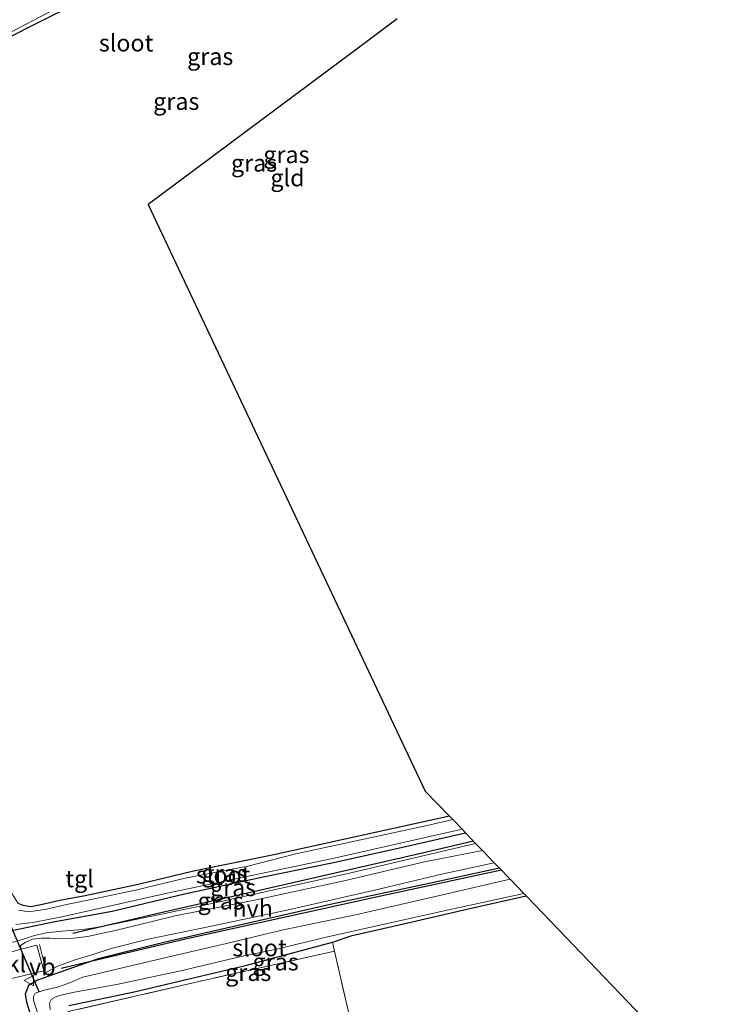
# Model space of a CAD drawing. Units: metres. Extents: x 130259 to 140000, y 443748 to 450002.
# Drawn here: x 134112 to 134213, y 444806 to 444950 of the extents above; entities that cross this region are included whole.
import ezdxf
from ezdxf.enums import TextEntityAlignment as Align

# ---------------------------------------------------------------- set-up
doc = ezdxf.new("R2010")
doc.units = ezdxf.units.M
doc.linetypes.add('IE-TERREINAFSCHEIDING', pattern=[10, 8, -2])
doc.layers.get('0').update_dxf_attribs({"lineweight": 25})
for name, color, linetype, lineweight in [('B-ME-GR-BOMENRIJ-L-B1', 10, 'Continuous', 25), ('B-ME-GW-INSTEEKWATERGANG-L-B1', 10, 'Continuous', 25), ('B-ME-GW-KRUINLIJN-L-B1', 93, 'Continuous', 18), ('B-ME-IE-GRASLAND-GV-B6', 93, 'Continuous', 18), ('B-ME-IE-GRONDWERKLIJN-GROND_INGERICHT-GV-B6', 253, 'Continuous', 18), ('B-ME-IE-TERREINAFSCHEIDING-DOORGANG-L-B1', 8, 'IE-TERREINAFSCHEIDING-KUNSTMATIG-OPEN', 18), ('B-ME-IE-TERREINAFSCHEIDING-RASTERHEKWERK-L-B1', 8, 'IE-TERREINAFSCHEIDING', 18), ('B-ME-KG-KADASTRAAL-OPNAMEDTMGRENS-L-B1', 10, 'Continuous', 25), ('B-ME-KW-DUIKER-L-B1', 10, 'Continuous', 25), ('B-ME-OG-WATER-GV-B6', 153, 'Continuous', 18), ('B-ME-VH-VERH_SOORT-HALF_VERHARDING-GV-B6', 8, 'IE-TERREINAFSCHEIDING-NATUURLIJK-HOUTWAL', 18), ('B-ME-VH-VERH_SOORT-KLINKERS-GV-B6', 8, 'IE-TERREINAFSCHEIDING-NATUURLIJK-HOUTWAL', 18), ('B-ME-VH-VERH_SOORT-TEGELS-GV-B6', 8, 'Continuous', 18), ('B-ME-VW-MEUBILAIR_WEGMEUBILAIR-VERKEERSBORD-S-B1', 8, 'Continuous', 18)]:
    doc.layers.add(name, color=color, linetype=linetype, lineweight=lineweight)
doc.styles.add('NLCS-ISO', font='NLCS-ISO.TTF')
doc.linetypes.add('IE-TERREINAFSCHEIDING-KUNSTMATIG-OPEN', pattern='A,7,-1.5,[67,NLCS.SHX,S=0.75,R=0,X=0,Y=0],-1.5', length=10)
doc.linetypes.add('IE-TERREINAFSCHEIDING-NATUURLIJK-HOUTWAL', pattern='A,7,-1.5,[67,NLCS.SHX,S=0.75,R=45,X=0,Y=0],-1.5,7,-1.5,[70,NLCS.SHX,S=0.75,R=0,X=0,Y=0],-1.5', length=20)

# ---------------------------------------------------------------- blocks, each defined once
blk = doc.blocks.new('verkeersbord')
for p, q in [((0, 0.75), (-0.75, -0.625)), ((0.75, -0.625), (0, 0.75)), ((-0.75, -0.625), (0.75, -0.625))]:
    blk.add_line(p, q)

msp = doc.modelspace()

# ---------------------------------------------------------------- linework, layer by layer
at = {"layer": 'B-ME-GR-BOMENRIJ-L-B1'}
for points in [[(134178.2, 444829.45, 2.03), (134170.49, 444827.64, 2.06), (134148.72, 444822.68, 2.13), (134132.36, 444818.96, 2.14), (134119.45, 444815.92, 2.14)], [(134182.29, 444825.19, 1.92), (134163.94, 444821.23, 1.96), (134135.97, 444815.07, 2.05), (134117.76, 444810.79, 2.08)]]:
    msp.add_polyline3d(points, dxfattribs=at)
at = {"layer": 'B-ME-GW-INSTEEKWATERGANG-L-B1'}
for points in [[(134125.1, 444954.87, 1.48), (134112.69, 444948.59, 1.41), (134096.09, 444939.99, 1.42)], [(134174.69, 444833.11, 1.55), (134166.48, 444831.33, 1.55), (134148.93, 444827.44, 1.57), (134136.96, 444824.98, 1.6), (134129.04, 444823.11, 1.64), (134121.28, 444821.45, 1.64), (134117.59, 444820.75, 1.63), (134115.02, 444820.15, 1.56), (134113.3, 444819.84, 1.57), (134112.21, 444820, 1.61), (134111.45, 444820.29, 1.72)], [(134110.54, 444816.37, 1.61), (134112.9, 444816.86, 1.55), (134116.59, 444817.6, 1.55), (134125.22, 444819.21, 1.55), (134135.86, 444821.74, 1.55), (134147.35, 444824.24, 1.55), (134157.66, 444826.33, 1.55), (134167.15, 444828.4, 1.56), (134177.04, 444830.67, 1.57)], [(134182.02, 444825.48, 1.98), (134171.02, 444823.1, 2.05), (134157.46, 444820.19, 2.05), (134140.3, 444816.31, 2.06), (134132.81, 444814.57, 2.07), (134123.21, 444812.22, 2.06), (134116.77, 444809.93, 1.92), (134114.31, 444809.06, 1.89), (134112.96, 444808.27, 1.9), (134112.48, 444807, 1.94), (134112.69, 444805.87, 1.96), (134113.2, 444804.1, 1.98)], [(134118.87, 444805.33, 1.82), (134128.48, 444807.35, 1.77), (134144.98, 444811.25, 1.7), (134157.54, 444814.63, 1.7), (134160.41, 444815.61, 1.59), (134168.4, 444817.45, 1.55), (134177.25, 444819.5, 1.54), (134185.92, 444821.42, 1.49)]]:
    msp.add_polyline3d(points, dxfattribs=at)
at = {"layer": 'B-ME-GW-KRUINLIJN-L-B1'}
msp.add_polyline3d([(134107.38, 444818.79, 1.95), (134108.1, 444817, 1.91), (134108.83, 444815.54, 1.97), (134109.77, 444814.73, 2.03), (134110.8, 444814.64, 2.05), (134112.37, 444815.14, 2.06), (134113.84, 444815.6, 2.06), (134115.63, 444816.02, 2.1), (134117.87, 444816.25, 2.15), (134120.99, 444816.52, 2.16), (134123.79, 444816.95, 2.19), (134138.09, 444819.92, 2.14), (134159.58, 444824.65, 2.12), (134178.52, 444829.12, 2.07)], dxfattribs=at)
at = {"layer": 'B-ME-IE-GRASLAND-GV-B6'}
for points in [[(134108.29, 444946.98, 1.01), (134124.23, 444955.37, 1.01)], [(134125.1, 444954.87, 1.48), (134112.69, 444948.59, 1.41), (134096.09, 444939.99, 1.42), (134082.17, 444932.84, 1.32), (134078.43, 444930.44, 1.52)], [(134111.45, 444820.29, 1.72), (134112.21, 444820, 1.61), (134113.3, 444819.84, 1.57), (134115.02, 444820.15, 1.56), (134117.59, 444820.75, 1.63), (134121.28, 444821.45, 1.64), (134129.04, 444823.11, 1.64), (134136.96, 444824.98, 1.6), (134148.93, 444827.44, 1.57), (134166.48, 444831.33, 1.55), (134174.69, 444833.11, 1.55), (134175.16, 444832.62, 1.04), (134171.42, 444831.75, 1.04), (134160.34, 444829.35, 1.04), (134152.18, 444827.57, 1.04), (134145.12, 444825.8, 1.04), (134135.94, 444824.03, 1.04), (134128.64, 444822.25, 1.04), (134123.53, 444821.2, 1.04), (134118.79, 444820.2, 1.04), (134115.37, 444819.44, 1.04), (134112.99, 444819.09, 1.04), (134111.56, 444819.31, 1.04)], [(134111.11, 444817.23, 1.04), (134113.62, 444817.54, 1.04), (134117.88, 444818.35, 1.04), (134133.31, 444821.82, 1.04), (134157.33, 444826.86, 1.04), (134176.54, 444831.19, 1.04), (134177.04, 444830.67, 1.57), (134167.15, 444828.4, 1.56), (134157.66, 444826.33, 1.55), (134147.35, 444824.24, 1.55), (134135.86, 444821.74, 1.55), (134125.22, 444819.21, 1.55), (134116.59, 444817.6, 1.55), (134112.9, 444816.86, 1.55), (134110.54, 444816.37, 1.61)], [(134110.54, 444816.37, 1.61), (134112.9, 444816.86, 1.55), (134116.59, 444817.6, 1.55), (134125.22, 444819.21, 1.55), (134135.86, 444821.74, 1.55), (134147.35, 444824.24, 1.55), (134157.66, 444826.33, 1.55), (134167.15, 444828.4, 1.56), (134177.04, 444830.67, 1.57), (134178.52, 444829.12, 2.07), (134159.58, 444824.65, 2.12), (134138.09, 444819.92, 2.14), (134123.79, 444816.95, 2.19), (134120.99, 444816.52, 2.16), (134117.87, 444816.25, 2.15), (134115.63, 444816.02, 2.1), (134113.84, 444815.6, 2.06), (134112.37, 444815.14, 2.06), (134110.8, 444814.64, 2.05)], [(134110.8, 444814.64, 2.05), (134112.37, 444815.14, 2.06), (134113.84, 444815.6, 2.06), (134115.63, 444816.02, 2.1), (134117.87, 444816.25, 2.15), (134120.99, 444816.52, 2.16), (134123.79, 444816.95, 2.19), (134138.09, 444819.92, 2.14), (134159.58, 444824.65, 2.12), (134178.52, 444829.12, 2.07), (134179.52, 444828.08, 2.08), (134171.02, 444826.43, 2.09), (134159.45, 444823.7, 2.15), (134146.36, 444820.86, 2.18), (134134.48, 444818.49, 2.15), (134125.91, 444816.39, 2.18), (134121.62, 444815.47, 2.18), (134119.18, 444815.19, 2.18), (134117.49, 444815.11, 2.18), (134116.12, 444815.24, 2.14), (134114.88, 444815.23, 2.09), (134113.54, 444815.06, 2.06), (134112.47, 444814.6, 2.05), (134111.81, 444814.15, 2.05), (134111.9, 444813.63, 2.05), (134107, 444812.26, 2)], [(134108.36, 444808.8, 2), (134115.2, 444810.45, 2.05), (134115.43, 444810.14, 2), (134117.36, 444811.17, 2.05), (134119.8, 444812.04, 2.09), (134122.39, 444812.83, 2.13), (134125.09, 444813.69, 2.16), (134130.51, 444815.06, 2.18), (134139.57, 444816.92, 2.13), (134151.27, 444819.45, 2.1), (134163.51, 444822.23, 2.1), (134173.75, 444824.66, 2.06), (134181.25, 444826.28, 2.06), (134182.02, 444825.48, 1.98), (134171.02, 444823.1, 2.05), (134157.46, 444820.19, 2.05), (134140.3, 444816.31, 2.06), (134132.81, 444814.57, 2.07), (134123.21, 444812.22, 2.06), (134116.77, 444809.93, 1.92), (134114.31, 444809.06, 1.89), (134112.96, 444808.27, 1.9), (134112.48, 444807, 1.94), (134112.69, 444805.87, 1.96), (134113.2, 444804.1, 1.98)], [(134113.2, 444804.1, 1.98), (134112.69, 444805.87, 1.96), (134112.48, 444807, 1.94), (134112.96, 444808.27, 1.9), (134114.31, 444809.06, 1.89), (134116.77, 444809.93, 1.92), (134123.21, 444812.22, 2.06), (134132.81, 444814.57, 2.07), (134140.3, 444816.31, 2.06), (134157.46, 444820.19, 2.05), (134171.02, 444823.1, 2.05), (134182.02, 444825.48, 1.98), (134183.57, 444823.86, 1.04), (134171.75, 444821.12, 1.04), (134160.93, 444818.67, 1.04), (134150.1, 444816.41, 1.04), (134142.02, 444814.45, 1.04), (134134.19, 444812.66, 1.04), (134128.18, 444811.23, 1.04), (134123.85, 444810.17, 1.04), (134120.93, 444809.49, 1.04), (134119.12, 444808.75, 1.04), (134117.24, 444808.05, 1.04), (134115.26, 444807.61, 1.04), (134113.96, 444807.16, 1.04), (134113.69, 444806.65, 1.04), (134113.69, 444806.12, 1.04), (134114.34, 444804.14, 1.04)], [(134116.17, 444804.73, 1.04), (134116.07, 444805.69, 1.04), (134116.35, 444806.28, 1.04), (134117.05, 444806.65, 1.04), (134118.13, 444806.98, 1.04), (134119.71, 444807.3, 1.04), (134126.12, 444808.5, 1.04), (134135.48, 444810.5, 1.04), (134144.52, 444812.65, 1.04), (134149.12, 444813.56, 1.04), (134156.62, 444815.37, 1.04), (134172.32, 444818.89, 1.04), (134185.57, 444821.78, 1.04), (134185.92, 444821.42, 1.49), (134177.25, 444819.5, 1.54), (134168.4, 444817.45, 1.55), (134160.41, 444815.61, 1.59), (134157.54, 444814.63, 1.7)], [(134118.87, 444805.33, 1.82), (134128.48, 444807.35, 1.77), (134144.98, 444811.25, 1.7), (134157.54, 444814.63, 1.7), (134157.82, 444813.31, 1.79), (134137.75, 444808.83, 2), (134118.78, 444804.45, 1.87)], [(134157.54, 444814.63, 1.7), (134144.98, 444811.25, 1.7), (134128.48, 444807.35, 1.77), (134118.87, 444805.33, 1.82)]]:
    msp.add_polyline3d(points, dxfattribs=at)
at = {"layer": 'B-ME-IE-GRONDWERKLIJN-GROND_INGERICHT-GV-B6'}
for points in [[(134106.64, 444828.19, 1.97), (134107.52, 444828.56, 1.93), (134108.29, 444829.24, 1.89), (134108.6, 444830.29, 1.82), (134108.5, 444831.36, 1.7), (134107.67, 444833.98, 1.63), (134102.54, 444848.08, 1.72), (134094.51, 444869.92, 1.67), (134091.15, 444880.03, 1.63), (134088.32, 444888.54, 1.56), (134085.98, 444896.26, 1.52), (134083.03, 444907.33, 1.44), (134081.72, 444913.18, 1.42), (134080.15, 444920.51, 1.39), (134079.51, 444924.34, 1.38), (134079.39, 444926.87, 1.39), (134079.8, 444928.74, 1.42), (134079.63, 444929.39, 1.42), (134078.43, 444930.44, 1.52), (134082.17, 444932.84, 1.32), (134096.09, 444939.99, 1.42), (134112.69, 444948.59, 1.41), (134125.1, 444954.87, 1.48)], [(134167, 444950.02, 1.59), (134161.52, 444945.93, 1.68), (134130.51, 444922.83, 1.54), (134134.15, 444915.12, 1.77), (134171.14, 444836.8, 1.58), (134174.69, 444833.11, 1.55), (134166.48, 444831.33, 1.55), (134148.93, 444827.44, 1.57), (134136.96, 444824.98, 1.6), (134129.04, 444823.11, 1.64), (134121.28, 444821.45, 1.64), (134117.59, 444820.75, 1.63), (134115.02, 444820.15, 1.56), (134113.3, 444819.84, 1.57), (134112.21, 444820, 1.61), (134111.45, 444820.29, 1.72), (134110.71, 444821.5, 1.81), (134110.11, 444822.65, 1.82), (134109.32, 444823.24, 1.92), (134108.57, 444823.14, 1.96), (134108.13, 444824.36, 2.01), (134107.85, 444825.1, 2.01), (134106.64, 444828.19, 1.97)], [(134124.87, 444781.51, 1.88), (134125.75, 444782.04, 1.78), (134126.1, 444783.09, 1.77), (134126.74, 444783.38, 1.85), (134145.91, 444787.34, 1.71), (134162.96, 444791.03, 1.76), (134157.82, 444813.31, 1.79), (134157.54, 444814.63, 1.7), (134160.41, 444815.61, 1.59), (134168.4, 444817.45, 1.55), (134177.25, 444819.5, 1.54), (134185.92, 444821.42, 1.49), (134187.14, 444820.15, 1.71), (134213.36, 444792.84, 1.51), (134189.05, 444787.99, 1.55), (134166.4, 444782.89, 1.48), (134143.85, 444778.32, 1.5), (134134.11, 444776.39, 1.6), (134131.93, 444775.87, 1.61), (134131.47, 444775.11, 1.61), (134127.31, 444775.22, 1.93), (134126.6, 444777.14, 1.93), (134125.27, 444780.67, 1.91), (134124.87, 444781.51, 1.88)], [(134126.74, 444783.38, 1.85), (134123.39, 444792.25, 1.9), (134123, 444793.23, 1.94), (134121.5, 444797.09, 1.95), (134118.78, 444804.45, 1.87), (134137.75, 444808.83, 2), (134157.82, 444813.31, 1.79), (134162.96, 444791.03, 1.76), (134145.91, 444787.34, 1.71), (134126.74, 444783.38, 1.85)]]:
    msp.add_polyline3d(points, dxfattribs=at)
at = {"layer": 'B-ME-IE-TERREINAFSCHEIDING-DOORGANG-L-B1'}
msp.add_line((134115.32, 444811.36, 2.11), (134114.61, 444814.32, 2.12), dxfattribs=at)
at = {"layer": 'B-ME-IE-TERREINAFSCHEIDING-RASTERHEKWERK-L-B1'}
msp.add_polyline3d([(134123, 444793.23, 1.94), (134123.39, 444792.25, 1.9), (134126.74, 444783.38, 1.85), (134145.91, 444787.34, 1.71), (134162.96, 444791.03, 1.76), (134157.82, 444813.31, 1.79), (134137.75, 444808.83, 2), (134118.78, 444804.45, 1.87), (134121.5, 444797.09, 1.95)], dxfattribs=at)
at = {"layer": 'B-ME-KG-KADASTRAAL-OPNAMEDTMGRENS-L-B1'}
msp.add_polyline3d([(134167, 444950.02, 1.59), (134161.52, 444945.93, 1.68), (134130.51, 444922.83, 1.54), (134134.15, 444915.12, 1.77), (134171.14, 444836.8, 1.58), (134174.69, 444833.11, 1.55), (134175.16, 444832.62, 1.04), (134176.54, 444831.19, 1.04), (134177.04, 444830.67, 1.57), (134178.52, 444829.12, 2.07), (134179.52, 444828.08, 2.08), (134181.25, 444826.28, 2.06), (134182.02, 444825.48, 1.98), (134183.57, 444823.86, 1.04), (134185.57, 444821.78, 1.04), (134185.92, 444821.42, 1.49), (134187.14, 444820.15, 1.71), (134213.36, 444792.84, 1.51)], dxfattribs=at)
at = {"layer": 'B-ME-KW-DUIKER-L-B1'}
msp.add_line((134110.26, 444817.31, 0.8), (134114.49, 444807.41, 0.8), dxfattribs=at)
at = {"layer": 'B-ME-OG-WATER-GV-B6'}
for points in [[(134124.23, 444955.37, 1.01), (134108.29, 444946.98, 1.01)], [(134111.56, 444819.31, 1.04), (134112.99, 444819.09, 1.04), (134115.37, 444819.44, 1.04), (134118.79, 444820.2, 1.04), (134123.53, 444821.2, 1.04), (134128.64, 444822.25, 1.04), (134135.94, 444824.03, 1.04), (134145.12, 444825.8, 1.04), (134152.18, 444827.57, 1.04), (134160.34, 444829.35, 1.04), (134171.42, 444831.75, 1.04), (134175.16, 444832.62, 1.04), (134176.54, 444831.19, 1.04), (134157.33, 444826.86, 1.04), (134133.31, 444821.82, 1.04)], [(134114.34, 444804.14, 1.04), (134113.69, 444806.12, 1.04), (134113.69, 444806.65, 1.04), (134113.96, 444807.16, 1.04), (134115.26, 444807.61, 1.04), (134117.24, 444808.05, 1.04), (134119.12, 444808.75, 1.04), (134120.93, 444809.49, 1.04), (134123.85, 444810.17, 1.04), (134128.18, 444811.23, 1.04), (134134.19, 444812.66, 1.04), (134142.02, 444814.45, 1.04), (134150.1, 444816.41, 1.04), (134160.93, 444818.67, 1.04), (134171.75, 444821.12, 1.04), (134183.57, 444823.86, 1.04), (134185.57, 444821.78, 1.04), (134172.32, 444818.89, 1.04), (134156.62, 444815.37, 1.04), (134149.12, 444813.56, 1.04), (134144.52, 444812.65, 1.04), (134135.48, 444810.5, 1.04), (134126.12, 444808.5, 1.04), (134119.71, 444807.3, 1.04), (134118.13, 444806.98, 1.04), (134117.05, 444806.65, 1.04), (134116.35, 444806.28, 1.04), (134116.07, 444805.69, 1.04), (134116.17, 444804.73, 1.04)], [(134133.31, 444821.82, 1.04), (134117.88, 444818.35, 1.04), (134113.62, 444817.54, 1.04), (134111.11, 444817.23, 1.04)]]:
    msp.add_polyline3d(points, dxfattribs=at)
at = {"layer": 'B-ME-VH-VERH_SOORT-HALF_VERHARDING-GV-B6'}
msp.add_polyline3d([(134111.9, 444813.63, 2.05), (134111.81, 444814.15, 2.05), (134112.47, 444814.6, 2.05), (134113.54, 444815.06, 2.06), (134114.88, 444815.23, 2.09), (134116.12, 444815.24, 2.14), (134117.49, 444815.11, 2.18), (134119.18, 444815.19, 2.18), (134121.62, 444815.47, 2.18), (134125.91, 444816.39, 2.18), (134134.48, 444818.49, 2.15), (134146.36, 444820.86, 2.18), (134159.45, 444823.7, 2.15), (134171.02, 444826.43, 2.09), (134179.52, 444828.08, 2.08), (134181.25, 444826.28, 2.06), (134173.75, 444824.66, 2.06), (134163.51, 444822.23, 2.1), (134151.27, 444819.45, 2.1), (134139.57, 444816.92, 2.13), (134130.51, 444815.06, 2.18), (134125.09, 444813.69, 2.16), (134122.39, 444812.83, 2.13), (134119.8, 444812.04, 2.09), (134117.36, 444811.17, 2.05), (134115.43, 444810.14, 2), (134115.2, 444810.45, 2.05), (134114.18, 444814.21, 2.11), (134111.9, 444813.63, 2.05)], dxfattribs=at)
at = {"layer": 'B-ME-VH-VERH_SOORT-KLINKERS-GV-B6'}
msp.add_polyline3d([(134107, 444812.26, 2), (134111.9, 444813.63, 2.05), (134114.18, 444814.21, 2.11), (134115.2, 444810.45, 2.05), (134108.36, 444808.8, 2), (134107, 444812.26, 2)], dxfattribs=at)

# ---------------------------------------------------------------- block references
at = {"layer": 'B-ME-VW-MEUBILAIR_WEGMEUBILAIR-VERKEERSBORD-S-B1', "rotation": 90}
msp.add_blockref('verkeersbord', (134113.07, 444809, 1.97), dxfattribs=at)

# ---------------------------------------------------------------- texts
at = {"layer": 'B-ME-IE-GRASLAND-GV-B6', "ltscale": 0.2, "style": 'NLCS-ISO'}
for p in [(134139.61, 444944.51), (134134.64, 444937.93), (134150.78, 444930.12), (134146.04, 444928.88), (134141.71, 444824.74), (134142.95, 444822.65), (134141.15, 444820.69), (134149.2, 444811.75), (134145.19, 444810.2)]:
    msp.add_text('gras', height=2.5, dxfattribs=at).set_placement(p, align=Align.MIDDLE_CENTER)
at = {"layer": 'B-ME-IE-GRONDWERKLIJN-GROND_INGERICHT-GV-B6', "ltscale": 0.2, "style": 'NLCS-ISO'}
msp.add_text('gld', height=2.5, dxfattribs=at).set_placement((134150.94, 444926.72), align=Align.MIDDLE_CENTER)
at = {"layer": 'B-ME-OG-WATER-GV-B6', "ltscale": 0.2, "style": 'NLCS-ISO'}
for p in [(134127.28, 444946.5), (134141.51, 444824.51), (134146.84, 444813.82)]:
    msp.add_text('sloot', height=2.5, dxfattribs=at).set_placement(p, align=Align.MIDDLE_CENTER)
at = {"layer": 'B-ME-VH-VERH_SOORT-HALF_VERHARDING-GV-B6', "ltscale": 0.2, "style": 'NLCS-ISO'}
msp.add_text('hvh', height=2.5, dxfattribs=at).set_placement((134145.84, 444819.61), align=Align.MIDDLE_CENTER)
at = {"layer": 'B-ME-VH-VERH_SOORT-KLINKERS-GV-B6', "ltscale": 0.2, "style": 'NLCS-ISO'}
msp.add_text('kl', height=2.5, dxfattribs=at).set_placement((134111.2, 444811.48), align=Align.MIDDLE_CENTER)
at = {"layer": 'B-ME-VH-VERH_SOORT-TEGELS-GV-B6', "ltscale": 0.2, "style": 'NLCS-ISO'}
msp.add_text('tgl', height=2.5, dxfattribs=at).set_placement((134120.46, 444823.94), align=Align.MIDDLE_CENTER)
at = {"layer": 'B-ME-VW-MEUBILAIR_WEGMEUBILAIR-VERKEERSBORD-S-B1', "ltscale": 0.2, "style": 'NLCS-ISO'}
msp.add_text('vb', height=2.5, dxfattribs=at).set_placement((134113.07, 444809, 1.97), align=Align.BOTTOM_LEFT)

doc.saveas('drawing.dxf')
